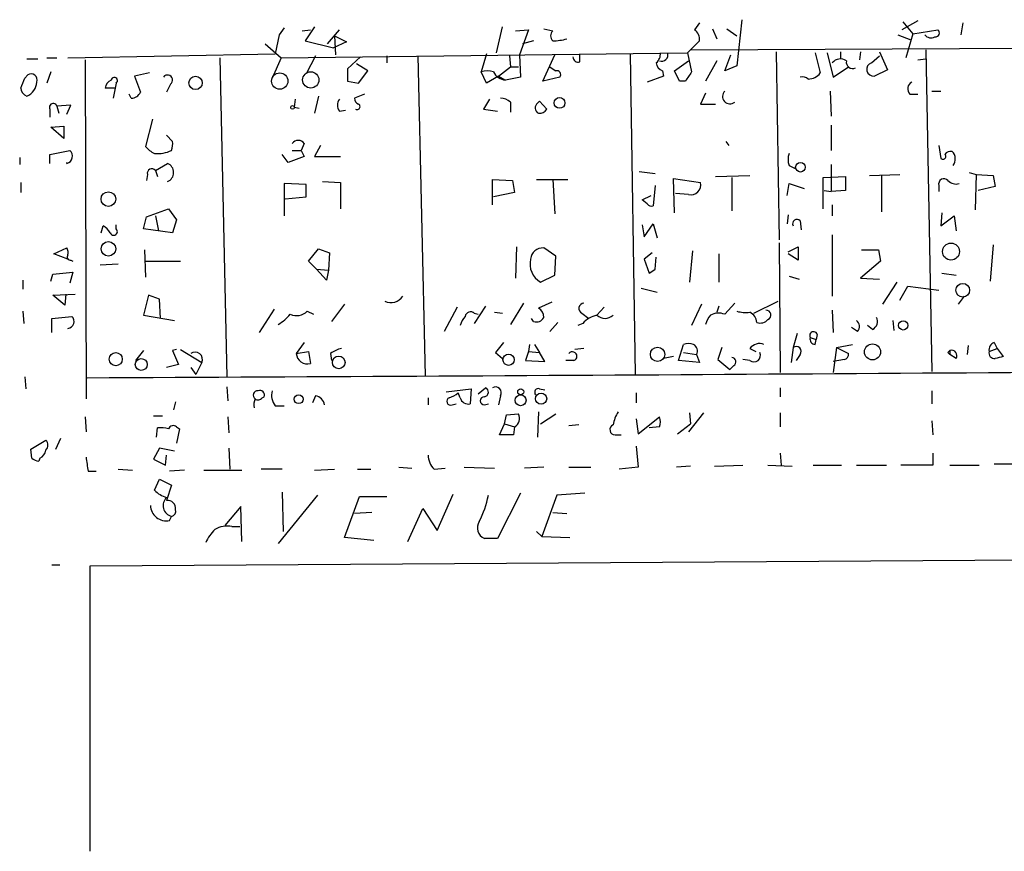
# Model space of a CAD drawing. Extents: x 0 to 723, y 1 to 879.
# Drawn here: x 540 to 622, y 85 to 155 of the extents above; entities that cross this region are included whole.
import ezdxf

# ---------------------------------------------------------------- set-up
doc = ezdxf.new("R2010")
doc.units = 0
doc.header["$MEASUREMENT"] = 0
doc.layers.add('MAIN', color=5, linetype='CONTINUOUS')

msp = doc.modelspace()

# ---------------------------------------------------------------- linework, layer by layer
at = {"layer": 'MAIN'}
for p, q in [((600.3713, 155.0246), (599.948, 151.13)), ((561.848, 154.3473), (561.4247, 153.7546)), ((563.372, 154.0933), (564.0493, 154.178)), ((564.388, 154.432), (563.626, 153.2466)), ((565.4887, 152.9926), (566.5047, 154.178)), ((579.7127, 152.2306), (580.2207, 154.432)), ((581.3213, 154.0933), (582.422, 154.178)), ((582.422, 154.178), (581.66, 152.0613)), ((583.692, 154.2626), (584.454, 154.0933)), ((596.8153, 154.7706), (596.392, 154.178)), ((597.916, 154.2626), (598.2547, 153.416)), ((599.1013, 154.2626), (599.948, 153.67)), ((615.188, 154.94), (613.8333, 154.178)), ((613.918, 154.8553), (614.7647, 153.8393)), ((614.7647, 153.8393), (616.8813, 154.178)), ((618.8287, 153.7546), (618.998, 154.7706)), ((561.4247, 153.7546), (561.086, 152.146)), ((566.0813, 153.67), (567.0973, 153.162)), ((566.0813, 153.67), (566.166, 152.0613)), ((613.4947, 153.7546), (614.5953, 153.3313)), ((614.7647, 153.8393), (614.172, 151.8073)), ((560.2393, 152.9926), (561.594, 151.8073)), ((563.626, 153.2466), (565.9967, 152.654)), ((567.0973, 153.162), (565.9967, 152.654)), ((582.8453, 153.2466), (581.914, 152.9926)), ((596.8153, 153.2466), (595.7993, 152.2306)), ((596.0533, 152.4846), (666.5807, 152.8233)), ((540.1733, 151.7226), (541.1047, 151.7226)), ((541.8667, 151.8073), (542.7133, 151.8073)), ((543.6447, 151.8073), (561.086, 152.146)), ((556.4293, 151.8073), (557.022, 124.968)), ((561.594, 151.8073), (560.832, 150.114)), ((561.594, 151.8073), (595.7993, 152.2306)), ((564.4727, 151.9766), (563.7107, 150.4526)), ((568.2827, 151.892), (567.182, 150.876)), ((570.484, 151.9766), (570.484, 151.384)), ((573.1087, 151.9766), (573.7013, 125.0526)), ((578.866, 152.146), (578.4427, 150.622)), ((580.8133, 151.9766), (580.898, 151.0453)), ((581.66, 152.0613), (581.7447, 150.1986)), ((583.6073, 149.86), (584.6233, 152.0613)), ((586.74, 151.4686), (586.74, 152.0613)), ((590.9733, 152.146), (591.3967, 125.1373)), ((595.7993, 152.2306), (596.138, 150.622)), ((598.932, 150.7066), (599.44, 152.0613)), ((603.25, 152.3153), (603.504, 136.4826)), ((606.552, 152.2306), (606.9753, 150.5373)), ((607.568, 152.2306), (608.076, 150.1986)), ((608.6687, 152.3153), (608.6687, 151.7226)), ((610.362, 152.3153), (610.2773, 151.638)), ((611.2933, 151.384), (611.9707, 151.9766)), ((611.9707, 152.3153), (612.648, 150.7913)), ((615.188, 151.638), (615.8653, 151.7226)), ((615.8653, 152.4846), (615.8653, 151.7226)), ((615.8653, 152.4846), (616.3733, 125.3913)), ((545.084, 151.638), (545.1687, 123.1053)), ((567.182, 150.876), (567.182, 149.86)), ((568.8753, 150.7066), (567.944, 151.2993)), ((579.882, 150.2833), (580.898, 151.0453)), ((580.898, 151.0453), (581.5753, 151.0453)), ((594.6987, 150.7066), (595.884, 151.5533)), ((598.2547, 151.5533), (597.3233, 149.86)), ((599.948, 151.13), (598.932, 150.7066)), ((608.076, 150.1986), (609.346, 151.0453)), ((540.004, 150.114), (540.258, 150.368)), ((542.2053, 150.622), (541.8667, 149.6906)), ((550.5027, 150.5373), (549.2327, 150.2833)), ((549.2327, 150.2833), (549.7407, 148.9286)), ((568.1133, 149.6906), (568.8753, 150.7066)), ((578.866, 149.6906), (578.4427, 150.622)), ((579.882, 150.2833), (578.866, 149.6906)), ((579.882, 150.2833), (580.4747, 149.9446)), ((581.7447, 150.1986), (580.4747, 149.9446)), ((585.0467, 150.1986), (583.6073, 149.86)), ((593.7673, 150.2833), (592.4127, 149.7753)), ((593.6827, 150.7066), (593.7673, 150.2833)), ((595.122, 149.86), (594.6987, 150.7066)), ((612.648, 150.7913), (611.5473, 150.2833)), ((547.624, 149.2673), (546.7773, 149.2673)), ((547.624, 149.2673), (547.4547, 148.4206)), ((547.7087, 149.6906), (547.624, 149.2673)), ((552.2807, 149.606), (551.942, 148.9286)), ((567.182, 149.86), (568.1133, 149.6906)), ((595.63, 149.86), (595.122, 149.86)), ((548.9787, 148.4206), (548.8093, 148.7593)), ((564.7267, 148.59), (564.388, 147.1506)), ((568.6213, 148.7593), (567.7747, 148.4206)), ((597.3233, 148.844), (596.9, 147.9126)), ((607.822, 149.0133), (607.9067, 146.8966)), ((614.5107, 148.7593), (615.188, 148.7593)), ((616.3733, 149.0133), (617.1353, 149.0133)), ((543.8987, 147.828), (542.7133, 147.7433)), ((542.7133, 147.7433), (542.8827, 147.1506)), ((543.56, 147.066), (543.8987, 147.828)), ((562.7793, 148.336), (562.6947, 147.6586)), ((562.6947, 147.6586), (563.118, 147.574)), ((579.12, 148.336), (578.612, 147.4893)), ((580.898, 148.082), (580.898, 147.2353)), ((583.3533, 148.1666), (583.184, 147.9973)), ((583.184, 147.9973), (583.3533, 148.1666)), ((583.3533, 148.1666), (583.946, 147.4893)), ((596.9, 147.9126), (598.17, 147.9126)), ((542.1207, 147.4893), (542.1207, 146.812)), ((566.5047, 147.32), (567.0127, 147.4046)), ((578.612, 147.4893), (579.7973, 147.32)), ((542.2053, 145.9653), (543.306, 146.05)), ((543.306, 145.034), (542.2053, 145.9653)), ((543.306, 146.05), (543.306, 145.034)), ((550.7567, 146.6426), (550.164, 144.3566)), ((607.9067, 146.1346), (607.9067, 144.018)), ((552.45, 144.78), (551.942, 145.288)), ((563.5413, 144.6106), (563.2873, 144.018)), ((564.896, 144.4413), (564.388, 143.51)), ((599.0167, 144.78), (599.2707, 144.4413)), ((616.966, 144.4413), (617.1353, 143.3406)), ((539.5807, 143.4253), (539.5807, 142.8326)), ((542.1207, 143.6793), (543.814, 144.018)), ((542.1207, 142.9173), (542.1207, 143.6793)), ((562.1867, 143.002), (561.6787, 143.6793)), ((563.5413, 143.51), (562.1867, 143.002)), ((562.5253, 144.018), (563.2873, 144.018)), ((563.2873, 144.018), (563.5413, 143.51)), ((564.388, 143.51), (566.5893, 143.51)), ((543.56, 142.9173), (543.56, 143.002)), ((551.0107, 142.3246), (552.0267, 142.9173)), ((604.3507, 142.748), (604.8587, 142.494)), ((607.9067, 142.8326), (607.9067, 140.5466)), ((550.3333, 141.986), (550.2487, 141.478)), ((551.0107, 142.3246), (551.18, 141.8166)), ((591.7353, 142.24), (593.09, 142.0706)), ((598.17, 141.8166), (601.0487, 141.9013)), ((607.2293, 141.732), (609.092, 141.8166)), ((609.092, 141.8166), (609.092, 140.6313)), ((611.124, 141.9013), (613.664, 141.986)), ((612.14, 141.9013), (612.14, 138.8533)), ((619.506, 142.1553), (620.0987, 141.986)), ((620.0987, 141.986), (620.014, 139.0226)), ((620.0987, 141.986), (621.538, 141.9013)), ((621.538, 141.9013), (621.7073, 140.97)), ((539.6653, 141.3086), (539.6653, 140.462)), ((563.7107, 141.1393), (561.848, 141.224)), ((561.848, 141.224), (561.848, 138.5146)), ((563.7107, 140.1233), (563.7107, 141.1393)), ((565.0653, 141.3933), (566.5893, 141.3086)), ((566.5893, 141.3086), (566.5893, 139.1073)), ((579.374, 139.446), (579.374, 141.5626)), ((579.374, 141.5626), (581.0673, 141.478)), ((581.0673, 141.478), (581.2367, 140.462)), ((583.0993, 141.5626), (585.724, 141.5626)), ((584.454, 141.5626), (584.6233, 138.684)), ((593.09, 141.0546), (592.9207, 139.3613)), ((594.6987, 138.7686), (594.614, 141.6473)), ((594.614, 141.6473), (596.9, 141.3086)), ((599.5247, 141.732), (599.5247, 138.938)), ((604.1813, 140.208), (604.3507, 141.224)), ((604.3507, 141.224), (605.6207, 140.8006)), ((607.2293, 139.1073), (607.2293, 141.732)), ((616.966, 141.0546), (616.966, 140.5466)), ((621.7073, 140.97), (620.268, 140.6313)), ((561.9327, 139.954), (563.7107, 140.1233)), ((581.2367, 140.462), (579.4587, 140.1233)), ((591.9893, 139.8693), (592.7513, 140.208)), ((595.884, 140.2926), (594.7833, 140.3773)), ((607.314, 140.6313), (607.9067, 140.5466)), ((609.092, 140.6313), (607.9067, 140.5466)), ((592.4127, 139.5306), (591.9893, 139.8693)), ((607.9913, 139.446), (607.9913, 138.5146)), ((549.9947, 137.414), (550.2487, 138.43)), ((550.2487, 138.43), (552.1113, 139.1073)), ((551.0107, 138.5146), (551.2647, 137.2446)), ((552.1113, 139.1073), (552.7887, 138.176)), ((604.266, 138.5993), (604.1813, 137.8373)), ((617.22, 138.7686), (617.1353, 137.668)), ((617.1353, 137.668), (618.236, 138.5146)), ((618.236, 138.5146), (618.4053, 137.2446)), ((546.4387, 137.0753), (546.608, 137.668)), ((547.7087, 137.414), (547.7087, 137.7526)), ((552.7887, 138.176), (552.45, 137.0753)), ((591.9893, 137.7526), (592.1587, 136.7366)), ((592.1587, 136.7366), (592.9207, 137.8373)), ((592.9207, 137.8373), (593.2593, 136.652)), ((605.282, 138.0913), (605.3667, 137.3293)), ((552.45, 137.0753), (549.9947, 137.414)), ((607.9913, 136.906), (607.9913, 131.7413)), ((603.504, 136.2286), (603.5887, 125.3066)), ((621.538, 136.0593), (621.284, 133.0113)), ((542.4593, 135.2973), (543.56, 135.8053)), ((543.6447, 134.874), (542.4593, 135.2973)), ((550.0793, 135.636), (550.164, 133.35)), ((563.88, 134.7046), (564.7267, 135.7206)), ((564.7267, 135.7206), (565.658, 135.382)), ((565.658, 135.382), (565.5733, 133.9426)), ((581.406, 135.89), (581.3213, 133.2653)), ((584.708, 135.128), (583.692, 135.8053)), ((584.6233, 133.5193), (584.708, 135.128)), ((592.836, 135.382), (592.1587, 134.874)), ((596.2227, 135.5513), (595.9687, 132.9266)), ((598.424, 135.2973), (598.424, 132.9266)), ((604.266, 135.4666), (605.1127, 135.89)), ((605.1127, 134.7893), (604.266, 135.2973)), ((605.1127, 135.89), (605.1127, 134.7893)), ((610.4467, 135.636), (611.886, 135.636)), ((611.886, 135.636), (612.0553, 134.7046)), ((543.8987, 134.7893), (544.068, 134.7046)), ((547.878, 134.4506), (546.354, 134.366)), ((550.0793, 134.7046), (553.1273, 134.7046)), ((564.5573, 134.0273), (563.88, 134.7046)), ((592.1587, 134.874), (592.582, 133.6886)), ((593.09, 134.0273), (593.1747, 135.0433)), ((612.0553, 134.7046), (610.362, 133.2653)), ((542.2053, 133.0113), (542.3747, 133.604)), ((542.3747, 133.604), (544.068, 133.7733)), ((544.068, 133.7733), (543.814, 132.842)), ((564.5573, 134.0273), (565.5733, 133.9426)), ((565.404, 133.096), (564.5573, 134.0273)), ((565.5733, 133.9426), (565.404, 133.096)), ((583.438, 132.9266), (584.6233, 133.5193)), ((617.22, 133.6886), (618.4053, 133.5193)), ((539.8347, 133.096), (539.8347, 132.334)), ((604.3507, 133.4346), (605.1973, 133.1806)), ((610.362, 133.2653), (611.9707, 133.1806)), ((613.41, 132.9266), (612.2247, 131.064)), ((542.3747, 131.826), (544.2373, 131.9106)), ((543.3907, 130.9793), (542.3747, 131.826)), ((543.4753, 131.9106), (543.3907, 130.9793)), ((550.418, 131.826), (549.9947, 130.1326)), ((551.3493, 131.4873), (550.418, 131.826)), ((591.9047, 132.4186), (593.2593, 132.08)), ((613.664, 131.4026), (614.3413, 132.588)), ((614.3413, 132.588), (616.966, 132.2493)), ((551.434, 129.8786), (551.3493, 131.4873)), ((566.928, 131.064), (565.8273, 129.6246)), ((581.9987, 131.1486), (580.898, 129.3706)), ((584.3693, 131.2333), (583.2687, 130.7253)), ((596.9847, 131.064), (596.138, 129.286)), ((598.932, 130.2173), (599.7787, 131.1486)), ((601.3873, 130.302), (603.4193, 131.318)), ((619.0827, 131.7413), (618.5747, 131.064)), ((539.8347, 130.4713), (539.9193, 129.4553)), ((561.0013, 130.6406), (559.7313, 128.6933)), ((563.7953, 130.4713), (564.3033, 130.2173)), ((576.4107, 130.81), (575.31, 128.778)), ((578.7813, 130.8946), (577.85, 129.4553)), ((577.85, 130.302), (578.1887, 130.2173)), ((579.5433, 130.3866), (580.2207, 130.302)), ((586.9093, 130.302), (587.502, 129.8786)), ((588.772, 130.81), (588.1793, 130.1326)), ((598.424, 130.8946), (598.2547, 130.3866)), ((607.9913, 130.556), (608.076, 128.6933)), ((542.29, 129.8786), (543.9833, 130.048)), ((542.29, 128.6933), (542.29, 129.8786)), ((549.9947, 130.1326), (552.6193, 129.7093)), ((582.8453, 129.6246), (582.676, 129.8786)), ((584.8773, 129.54), (584.2, 128.778)), ((586.994, 129.4553), (586.5707, 129.286)), ((613.0713, 129.7093), (613.156, 128.8626)), ((605.028, 128.6086), (604.6893, 127.4233)), ((606.7213, 128.524), (606.6367, 128.1006)), ((610.108, 128.778), (609.6, 129.1166)), ((611.378, 128.9473), (610.9547, 129.286)), ((563.5413, 127.8466), (562.864, 126.9153)), ((580.3053, 127.8466), (579.628, 127)), ((582.5067, 127.6773), (582.422, 127.0846)), ((582.93, 127.6773), (583.3533, 127)), ((595.0373, 126.3226), (595.4607, 127.6773)), ((606.1287, 128.27), (606.6367, 128.1006)), ((606.552, 127.6773), (606.6367, 128.1006)), ((608.33, 127.4233), (609.6847, 127.6773)), ((621.6227, 127.8466), (621.8767, 127.3386)), ((549.9947, 127.1693), (549.3173, 126.3226)), ((552.7887, 127.254), (552.45, 127.1693)), ((552.45, 127.1693), (552.958, 125.984)), ((553.1273, 127.254), (554.9053, 126.1533)), ((562.864, 126.9153), (563.88, 127.0846)), ((563.88, 127.0846), (564.0493, 126.0686)), ((565.7427, 126.9153), (565.8273, 126.3226)), ((579.628, 127), (580.2207, 126.492)), ((582.422, 127.0846), (582.168, 126.3226)), ((582.422, 127.0846), (583.3533, 127)), ((583.7767, 126.238), (583.3533, 127)), ((587.0787, 127.3386), (586.3167, 127.254)), ((595.4607, 127), (596.5613, 126.8306)), ((596.5613, 126.8306), (596.8153, 126.1533)), ((598.678, 127.4233), (598.3393, 126.4073)), ((601.0487, 127.3386), (601.5567, 127.0846)), ((604.6893, 127.4233), (604.52, 126.1533)), ((605.282, 126.8306), (604.9433, 126.3226)), ((608.33, 127.4233), (608.076, 125.3066)), ((608.33, 127.4233), (609.346, 126.9153)), ((617.728, 127), (617.8973, 127.1693)), ((617.8973, 127.1693), (617.8973, 126.8306)), ((618.4053, 126.492), (617.8973, 126.8306)), ((619.4213, 127.5926), (619.3367, 126.8306)), ((621.1993, 127.0846), (621.8767, 127.3386)), ((621.8767, 127.3386), (622.3847, 126.6613)), ((554.9053, 126.1533), (554.3973, 125.1373)), ((582.168, 126.3226), (583.7767, 126.238)), ((586.232, 126.3226), (585.5547, 126.3226)), ((594.614, 126.6613), (593.7673, 126.492)), ((596.8153, 126.1533), (595.0373, 126.3226)), ((598.3393, 126.4073), (599.3553, 125.5606)), ((601.0487, 126.3226), (600.456, 126.4073)), ((609.0073, 126.4073), (608.076, 126.238)), ((552.958, 125.984), (551.942, 125.73)), ((553.974, 125.73), (554.3973, 125.1373)), ((599.694, 125.8993), (599.3553, 125.5606)), ((540.004, 124.968), (540.0887, 123.952)), ((557.022, 124.1213), (557.1067, 122.936)), ((575.4793, 123.698), (577.596, 123.952)), ((576.6647, 123.19), (576.4953, 123.6133)), ((577.596, 123.952), (577.5113, 122.682)), ((578.1887, 123.5286), (578.7813, 124.0366)), ((583.3533, 123.952), (583.7767, 123.8673)), ((591.4813, 123.6133), (591.4813, 122.7666)), ((603.5887, 124.0366), (603.5887, 123.2746)), ((616.3733, 123.7826), (616.3733, 122.682)), ((552.704, 122.8513), (552.5347, 122.174)), ((559.9853, 123.19), (560.1547, 123.2746)), ((564.4727, 123.3593), (564.2187, 122.7666)), ((573.9553, 123.19), (573.9553, 122.5973)), ((575.9873, 122.5973), (576.326, 122.682)), ((578.6967, 122.5973), (579.0353, 122.682)), ((580.0513, 123.3593), (579.882, 122.5973)), ((561.086, 122.5126), (561.848, 122.5126)), ((583.2687, 122.0046), (583.184, 119.888)), ((597.154, 121.92), (595.884, 120.3113)), ((595.9687, 121.92), (596.0533, 120.9886)), ((603.5887, 121.92), (603.5887, 120.7346)), ((545.084, 121.5813), (545.1687, 120.3113)), ((550.8413, 121.666), (551.6033, 121.666)), ((557.1067, 121.5813), (557.1913, 120.2266)), ((580.39, 120.9886), (580.5593, 121.7506)), ((580.5593, 121.7506), (581.5753, 121.8353)), ((583.438, 120.9886), (584.708, 121.8353)), ((591.4813, 121.412), (591.6507, 120.142)), ((591.6507, 120.142), (593.4287, 121.5813)), ((616.3733, 121.2426), (616.458, 120.0573)), ((551.0953, 119.888), (551.18, 120.65)), ((552.7887, 120.7346), (553.0427, 120.5653)), ((553.0427, 120.5653), (552.7887, 119.38)), ((579.9667, 120.0573), (580.39, 120.9886)), ((580.39, 120.9886), (581.2367, 120.7346)), ((581.2367, 120.7346), (581.152, 120.0573)), ((586.6553, 120.904), (585.8087, 120.8193)), ((593.4287, 120.7346), (592.582, 120.65)), ((594.9527, 120.142), (596.0533, 120.9886)), ((540.512, 118.872), (541.782, 119.634)), ((542.6287, 118.872), (543.052, 119.8033)), ((581.152, 120.0573), (579.9667, 120.0573)), ((589.7033, 120.0573), (590.2113, 120.0573)), ((540.5967, 118.11), (540.512, 118.872)), ((551.3493, 118.9566), (550.8413, 118.0253)), ((552.6193, 118.7026), (551.3493, 118.9566)), ((557.1913, 118.9566), (557.276, 117.1786)), ((591.4813, 119.126), (591.6507, 117.348)), ((603.5887, 118.5333), (603.6733, 117.5173)), ((616.458, 118.5333), (616.458, 117.5173)), ((541.274, 118.11), (541.1893, 117.856)), ((550.8413, 118.0253), (551.8573, 117.5173)), ((551.8573, 117.5173), (551.942, 118.364)), ((545.338, 117.0093), (546.0153, 117.0093)), ((547.878, 117.1786), (549.0633, 117.094)), ((553.466, 117.094), (552.196, 117.0093)), ((555.0747, 117.094), (558.292, 117.094)), ((561.6787, 117.1786), (559.9007, 117.1786)), ((564.388, 117.094), (566.0813, 117.1786)), ((568.0287, 117.1786), (569.1293, 117.1786)), ((571.5, 117.348), (572.6007, 117.2633)), ((574.4633, 117.1786), (575.3947, 117.2633)), ((577.0033, 117.348), (579.5433, 117.2633)), ((583.692, 117.348), (582.0833, 117.2633)), ((585.8087, 117.348), (587.6713, 117.348)), ((591.6507, 117.348), (590.042, 117.1786)), ((596.0533, 117.4326), (594.868, 117.348)), ((598.0853, 117.4326), (600.456, 117.5173)), ((602.5727, 117.5173), (604.6047, 117.4326)), ((606.3827, 117.5173), (608.7533, 117.5173)), ((610.0233, 117.5173), (612.5633, 117.5173)), ((616.458, 117.5173), (613.7487, 117.5173)), ((617.8973, 117.5173), (620.3527, 117.5173)), ((624.5013, 117.602), (621.6227, 117.602)), ((550.926, 115.4006), (551.3493, 116.332)), ((551.3493, 116.332), (552.3653, 115.824)), ((552.3653, 115.824), (551.942, 114.554)), ((561.6787, 115.2313), (561.7633, 111.9293)), ((564.642, 114.9773), (561.34, 110.9133)), ((566.928, 111.4213), (568.198, 114.8926)), ((568.198, 114.8926), (570.484, 114.8926)), ((574.7173, 112.014), (576.072, 115.062)), ((581.7447, 115.1466), (579.7973, 111.3366)), ((584.7927, 114.9773), (583.5227, 111.506)), ((587.1633, 115.1466), (584.7927, 114.9773)), ((558.2073, 114.046), (556.8527, 112.4373)), ((558.292, 111.0826), (558.2073, 114.046)), ((572.262, 111.0826), (573.532, 113.8766)), ((573.532, 113.8766), (574.7173, 112.014)), ((552.196, 112.8606), (552.3653, 113.1993)), ((569.214, 113.538), (567.7747, 113.4533)), ((584.454, 113.538), (585.6393, 113.4533)), ((557.4453, 112.3526), (558.1227, 112.3526)), ((583.0993, 111.9293), (583.5227, 111.506)), ((569.3833, 111.1673), (566.928, 111.4213)), ((579.7973, 111.3366), (578.6967, 111.3366)), ((583.5227, 111.506), (585.8933, 111.4213)), ((545.5073, 109.0506), (680.5507, 109.8973)), ((542.29, 109.1353), (542.9673, 109.1353)), ((545.5073, 85.0053), (545.5073, 109.0506))]:
    msp.add_line(p, q, dxfattribs=at)
for centre, radius in [((554.3843, 149.6998), 0.5617), ((561.4708, 149.8544), 0.6878), ((564.0847, 149.9525), 0.6837), ((585.0285, 148.0155), 0.4532), ((562.5464, 147.6375), 0.1496), ((605.3102, 142.6069), 0.4063), ((547.0504, 139.9157), 0.6182), ((547.0556, 135.7313), 0.6138), ((617.9811, 135.4961), 0.7133), ((618.9664, 132.245), 0.5781), ((613.9603, 129.286), 0.3902), ((611.3737, 127.0559), 0.6764), ((547.6669, 126.4457), 0.5535), ((580.7401, 126.3938), 0.4748), ((593.2801, 126.8454), 0.6011), ((549.8135, 125.9911), 0.4988), ((566.4438, 126.1639), 0.5328), ((581.76, 123.6903), 0.2558), ((583.4716, 123.1135), 0.4719), ((563.0671, 123.0715), 0.3759), ((581.7481, 122.9822), 0.4566)]:
    msp.add_circle(centre, radius, dxfattribs=at)
for centre, radius, start, end in [((595.7706, 153.3337), 1.0483, 355.234089, 53.647143), ((616.6736, 153.9163), 0.3341, 262.037181, 51.562485), ((584.8772, 153.6699), 0.5986, 134.986464, 225.006769), ((584.4536, 157.4812), 4.2346, 270.005412, 286.260421), ((616.2971, 154.1356), 0.6418, 216.419912, 300.965288), ((586.6083, 151.9108), 0.4614, 182.33528, 286.58506), ((592.5275, 152.1338), 0.9905, 310.799562, 5.608144), ((593.6191, 152.0402), 0.5228, 248.642246, 21.357754), ((608.6687, 150.8758), 0.8468, 53.136869, 143.121983), ((669.1366, 277.8874), 152.6537, 236.192759, 236.421922), ((593.9851, 151.4626), 0.8142, 185.539741, 248.198591), ((609.7059, 151.4474), 0.5396, 168.683821, 295.558299), ((611.4509, 150.8407), 0.5657, 106.176342, 279.812007), ((328.1295, 234.3777), 228.0157, 338.082851, 338.312001), ((540.5507, 149.9581), 0.5037, 338.718275, 125.529744), ((547.5478, 149.9023), 0.2659, 307.236206, 170.845888), ((552.0267, 149.9446), 0.4234, 306.875312, 143.132809), ((578.9507, 149.1391), 1.5675, 71.089977, 108.910023), ((580.5735, 151.1934), 1.2527, 207.137785, 265.476412), ((584.8139, 150.4103), 0.3147, 317.717737, 109.667298), ((786.3492, 23.2642), 228.9111, 146.19532, 146.424545), ((605.4514, 149.4368), 0.7804, 49.396316, 102.536771), ((605.9593, 151.2993), 1.27, 270, 323.130102), ((540.4758, 149.3461), 0.8144, 185.553068, 248.194671), ((539.6795, 149.8378), 1.342, 291.590514, 357.330552), ((547.5878, 149.1885), 0.8143, 111.805329, 174.446932), ((614.9905, 149.2015), 0.6524, 118.419119, 222.66472), ((549.0105, 149.1984), 0.7784, 267.658792, 339.721343), ((568.2235, 148.3529), 0.4539, 171.421795, 255.948448), ((580.0005, 147.0656), 1.356, 48.554901, 87.852942), ((599.3756, 148.5661), 0.6299, 134.768451, 309.783445), ((542.4011, 147.6534), 0.3249, 16.064096, 210.337681), ((567.1607, 147.828), 0.8297, 142.246149, 217.753851), ((567.9863, 147.7009), 0.2469, 239.02828, 59.040224), ((583.4615, 147.5975), 0.4867, 124.764401, 246.663839), ((583.3533, 147.8279), 0.6826, 262.88019, 330.261365), ((551.73, 145.584), 1.9897, 218.08865, 246.16616), ((550.8851, 144.5682), 1.5791, 339.609571, 7.70781), ((563.0333, 144.2296), 0.635, 36.869898, 143.130102), ((543.3726, 143.5402), 0.6505, 286.743959, 47.267708), ((551.1801, 146.5288), 2.7765, 264.748961, 295.269222), ((605.8318, 143.256), 1.5658, 161.068631, 198.931369), ((617.3047, 143.5099), 0.2395, 224.983084, 45.016916), ((617.9609, 143.3616), 0.5814, 79.515342, 146.875738), ((617.4843, 143.2961), 0.8633, 320.588716, 47.572727), ((551.7197, 142.1553), 0.8215, 291.943872, 68.056128), ((550.709, 142.0812), 0.3876, 38.89526, 194.219102), ((596.0674, 141.1252), 0.8526, 257.577617, 12.422383), ((617.3855, 141.1971), 0.443, 39.356754, 198.762116), ((618.4053, 142.127), 0.938, 223.777634, 285.710475), ((592.7514, 139.7001), 0.3787, 206.585347, 296.551521), ((545.8886, 136.3559), 1.4964, 28.735138, 61.264862), ((605.0121, 137.8426), 0.367, 42.659093, 208.40861), ((547.4917, 137.1891), 0.3125, 201.358743, 46.024187), ((542.7125, 135.3818), 0.9474, 349.712463, 26.551528), ((543.8422, 135.0432), 0.2602, 139.379598, 282.545532), ((583.6074, 134.7892), 1.0196, 85.240558, 175.229358), ((584.2806, 134.4507), 1.7415, 165.932637, 241.06395), ((508.1687, 260.8464), 152.6261, 303.578069, 303.807272), ((570.8325, 132.4089), 1.2075, 244.608461, 326.436268), ((587.0998, 130.7041), 0.445, 92.717737, 244.650149), ((559.7295, 132.336), 3.3745, 298.506255, 321.108171), ((562.8794, 131.4566), 1.3453, 247.103955, 312.909445), ((577.5349, 129.9774), 0.4524, 45.850821, 171.022765), ((582.9089, 130.0268), 0.7857, 355.364144, 62.746832), ((598.4185, 129.067), 1.2597, 65.943763, 122.229092), ((600.7524, 133.7307), 3.3572, 256.136778, 275.063402), ((600.61, 129.4488), 1.0353, 5.053639, 64.929949), ((602.4335, 130.1629), 0.3943, 290.673399, 94.393132), ((543.5769, 129.619), 0.5909, 276.588613, 46.54964), ((578.2901, 128.8816), 1.675, 135.863544, 166.028469), ((583.0993, 130.2173), 0.6448, 246.802576, 336.802576), ((588.556, 128.0976), 2.0696, 100.487343, 139.00263), ((588.8567, 130.9088), 1.0302, 228.888367, 311.107443), ((598.9499, 128.9654), 1.6763, 135.870102, 166.011837), ((601.9377, 130.2877), 0.8043, 248.375849, 322.135637), ((609.6665, 129.2073), 0.6159, 315.802667, 54.596423), ((611.0394, 129.6246), 0.7573, 296.561667, 26.568435), ((606.4091, 128.434), 0.3248, 16.081041, 210.322458), ((595.884, 126.6619), 1.1001, 67.369719, 112.630281), ((596.0111, 127.127), 0.625, 331.688068, 61.708558), ((601.853, 126.7674), 0.9864, 67.279607, 144.618287), ((606.5708, 128.1382), 0.4613, 163.399492, 267.664214), ((621.81, 127.2439), 0.6311, 107.263584, 194.619728), ((554.347, 126.4211), 0.6192, 334.374343, 127.043868), ((563.8037, 126.9777), 0.9417, 183.799101, 285.117975), ((567.1601, 125.033), 2.3563, 101.905565, 126.980293), ((586.1105, 126.6834), 0.3806, 288.611038, 142.461697), ((601.3846, 126.7705), 0.5599, 233.132149, 24.19835), ((604.9433, 127.0846), 0.4234, 323.132809, 126.867191), ((608.8974, 126.8475), 0.4537, 284.017867, 8.594459), ((575.4502, 84.5778), 59.892, 44.868565, 45.09768), ((618.0317, 126.741), 0.4489, 326.317011, 107.421792), ((621.642, 126.95), 0.4626, 163.088454, 278.114339), ((599.5182, 126.2152), 0.3615, 299.096166, 88.969611), ((664.3695, -42.7673), 174.5531, 103.917671, 104.146862), ((413.9776, 29737.4463), 29612.854, 270.25399678, 270.48317954), ((559.6238, 123.4049), 0.3784, 86.530397, 232.354777), ((559.7949, 123.4228), 0.3891, 337.613458, 112.386542), ((562.2292, 123.4016), 1.4482, 164.746963, 217.870126), ((575.3289, 124.8154), 1.675, 283.971531, 314.136456), ((578.6438, 123.6662), 0.3951, 277.693333, 69.634052), ((579.628, 123.6133), 0.4937, 329.034253, 120.965747), ((583.2475, 123.6557), 0.3147, 70.349851, 222.282263), ((560.8729, 122.5551), 1.5792, 159.609571, 187.70781), ((559.6505, 123.4168), 0.4043, 230.388559, 325.885527), ((564.3457, 122.4703), 0.898, 8.130102, 81.869898), ((575.8603, 122.8937), 0.3224, 113.200924, 293.193924), ((577.3419, 123.3592), 0.6981, 194.02828, 284.044206), ((578.6967, 122.9359), 0.3387, 90, 270), ((592.6798, 120.3258), 3.1985, 148.340392, 169.585241), ((580.8177, 121.4659), 0.8429, 299.81065, 25.993511), ((592.4117, 121.158), 1.1016, 337.396939, 22.59826), ((551.4337, 118.2767), 2.3868, 73.507232, 96.101609), ((552.5064, 120.4241), 0.4196, 47.723556, 160.334234), ((589.7094, 120.4988), 0.4415, 113.406467, 269.208421), ((541.3373, 119.2107), 0.614, 316.405547, 43.587694), ((540.9719, 118.8658), 0.8139, 291.787031, 354.465227), ((541.2481, 118.8115), 0.9573, 227.120783, 266.478547), ((841.5991, 159.9299), 299.354, 188.014163, 188.24333), ((575.8698, 118.4829), 1.9182, 183.553789, 222.840912), ((552.5049, 116.9404), 2.2054, 224.281705, 255.212669), ((552.6157, 114.1252), 0.9592, 134.61564, 254.866953), ((552.0266, 113.8766), 0.6827, 352.88123, 97.11877), ((570.2644, 116.7809), 8.9544, 333.432373, 348.379988), ((551.9163, 114.1602), 1.3293, 181.275903, 282.145932), ((552.2383, 113.665), 0.4827, 285.254078, 15.254078), ((579.0848, 112.2327), 0.9765, 146.197655, 246.582613), ((558.7295, 109.3989), 3.8348, 135.251444, 155.354987), ((557.0643, 110.3066), 2.0812, 79.451375, 120.56479)]:
    msp.add_arc(centre, radius, start, end, dxfattribs=at)

doc.saveas('drawing.dxf')
